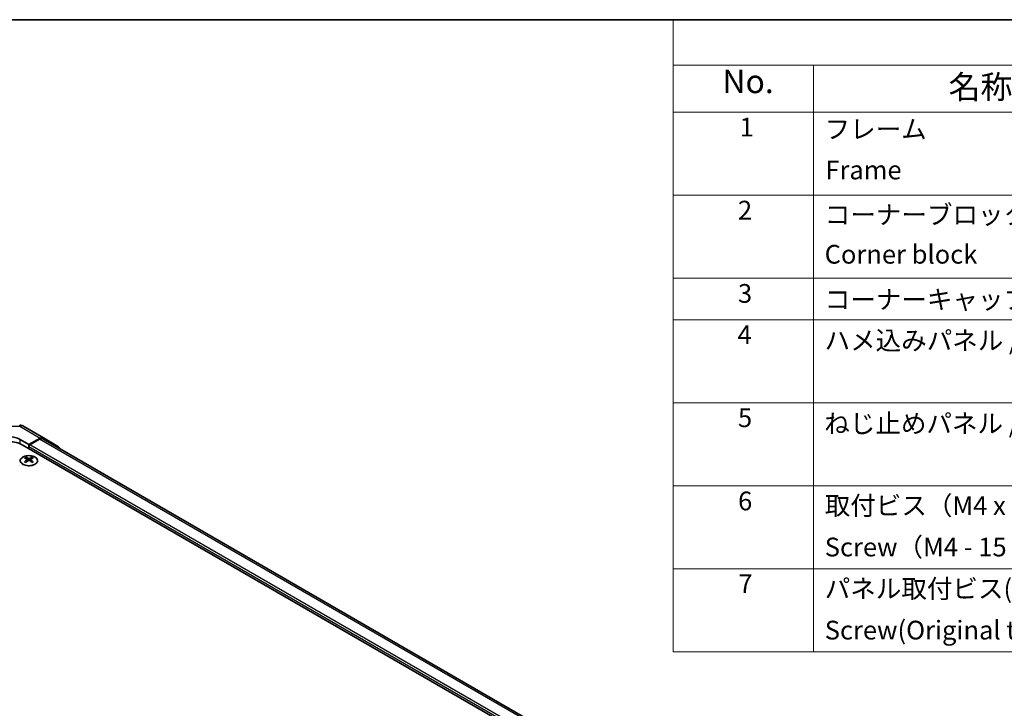
# Model space of a CAD drawing. Units: millimetres. Extents: x 43 to 6165, y -5 to 867.
# Drawn here: x 314 to 630, y 646 to 867 of the extents above; entities that cross this region are included whole.
import ezdxf

# ---------------------------------------------------------------- set-up
doc = ezdxf.new("R2010")
doc.units = ezdxf.units.MM
doc.header["$LTSCALE"] = 3
for name, color, linetype, lineweight in [('Border (ISO)', 7, 'Continuous', 35), ('Symbol (ISO)', 7, 'Continuous', 18), ('Visible (ISO)', 7, 'Continuous', 35), ('Visible Narrow (ISO)', 7, 'Continuous', 25)]:
    doc.layers.add(name, color=color, linetype=linetype, lineweight=lineweight)
doc.styles.add('Note Text (TK)', font='txt')
doc.styles.add('Note Text (TK2)', font='txt')

# ---------------------------------------------------------------- blocks, each defined once
blk = doc.blocks.new('図面枠 tk図枠')
at = {"layer": 'Border (ISO)'}
blk.add_line((14.5, 289), (405.5, 289), dxfattribs=at)
blk = doc.blocks.new('構成内容 _ Components')
at = {"layer": 'Symbol (ISO)'}
for p, q in [((405.5, 289), (174.5, 289)), ((174.5, 289), (174.5, 284.16)), ((405.5, 284.16), (174.5, 284.16)), ((174.5, 284.16), (174.5, 279.12)), ((189.5, 284.16), (189.5, 279.12)), ((405.5, 279.12), (174.5, 279.12)), ((174.5, 279.12), (174.5, 221.49)), ((189.5, 279.12), (189.5, 221.49)), ((405.5, 270.25), (174.5, 270.25)), ((405.5, 261.39), (174.5, 261.39)), ((405.5, 256.95), (174.5, 256.95)), ((405.5, 248.09), (174.5, 248.09)), ((405.5, 239.22), (174.5, 239.22)), ((405.5, 230.36), (174.5, 230.36)), ((405.5, 221.49), (174.5, 221.49))]:
    blk.add_line(p, q, dxfattribs=at)
at = {"layer": 'Symbol (ISO)', "color": 7, "attachment_point": 7}
for s, insert, char_height, style in [('No.', (179.76, 280.38), 2.5, 'Note Text (TK)'), ('名称 / Part name', (203.92, 279.79), 2.5, 'Note Text (TK)'), ('1', (181.6, 275.91), 2, 'Note Text (TK2)'), ('フレーム', (190.67, 275.69), 2, 'Note Text (TK2)'), ('Frame', (190.76, 271.33), 2, 'Note Text (TK2)'), ('2', (181.42, 267.04), 2, 'Note Text (TK2)'), ('コーナーブロック', (190.69, 266.55), 2, 'Note Text (TK2)'), ('Corner block', (190.68, 262.33), 2, 'Note Text (TK2)'), ('3', (181.42, 258.15), 2, 'Note Text (TK2)'), ('コーナーキャップ / Blind plug', (190.69, 257.5), 2, 'Note Text (TK2)'), ('4', (181.37, 253.74), 2, 'Note Text (TK2)'), ('ハメ込みパネル / Slide panel', (190.67, 253.13), 2, 'Note Text (TK2)'), ('5', (181.42, 244.87), 2, 'Note Text (TK2)'), ('ねじ止めパネル / Screwed panel', (190.64, 244.26), 2, 'Note Text (TK2)'), ('6', (181.43, 235.99), 2, 'Note Text (TK2)'), ('取付ビス（M4 x 15 ナベ）', (190.69, 235.5), 2, 'Note Text (TK2)'), ('Screw（M4 - 15 Pan head）', (190.69, 231.07), 2, 'Note Text (TK2)'), ('7', (181.47, 227.16), 2, 'Note Text (TK2)'), ('パネル取付ビス(十字穴台形ビスM3 × 5)  ', (190.69, 226.63), 2, 'Note Text (TK2)'), ('Screw(Original trapezoid head M3 - 5)', (190.69, 222.2), 2, 'Note Text (TK2)')]:
    blk.add_mtext(s, dxfattribs=dict(at, insert=insert, char_height=char_height, style=style))

msp = doc.modelspace()

# ---------------------------------------------------------------- linework, layer by layer
at = {"layer": 'Visible (ISO)'}
for p, q in [((315.0317, 736.8563), (321.6381, 733.0421)), ((314.1693, 732.5479), (316.9977, 730.9149)), ((320.6627, 732.9571), (316.9977, 730.9149)), ((320.4424, 732.6238), (317.3513, 730.8391)), ((500.2799, 629.4709), (321.4424, 732.7228)), ((321.6467, 733.037), (326.4917, 730.1413)), ((314.8764, 730.8391), (498.3706, 624.8987)), ((316.9977, 730.9149), (316.9977, 729.6143)), ((316.9977, 730.2267), (316.9977, 729.6143)), ((315.9724, 726.8379), (315.9724, 726.461)), ((316.4917, 726.1783), (316.5501, 725.6346)), ((316.6806, 725.7252), (316.5311, 725.8115)), ((317.4643, 725.8115), (317.3148, 725.7252)), ((317.5037, 726.1783), (317.4453, 725.6346)), ((318.023, 726.8379), (318.023, 726.461))]:
    msp.add_line(p, q, dxfattribs=at)
msp.add_arc((314.0317, 735.1242), 2, 60, 89.422611, dxfattribs=at)
for centre, major_axis, ratio, start_param, end_param in [((310.6338, 728.3896), (6, 0), 0.57735027, 0.78539816, 2.35619449), ((310.6338, 730.578), (4.9998, -0.0743), 0.56718765, 0.79382545, 2.36462177), ((320.4424, 730.9908), (1, 1.7321), 0.57735027, 0, 0.78539816), ((320.6381, 731.3101), (1, 1.7321), 0.57735027, 6.27445866, 7.05113018), ((317.3513, 730.4308), (-0.25, -0.433), 0.57735027, 3.92699082, 5.49778714), ((325.483, 728.4143), (1, 1.7321), 0.57735027, 5.73888329, 6.27445866), ((316.232, 720.4015), (3.2043, 6.7271), 0.62547267, 0.69994966, 0.77562357), ((317.2495, 720.2075), (-4.2226, 6.2245), 0.52483389, 5.52432463, 5.6901366), ((317.2495, 719.9168), (3.2346, 6.7906), 0.62547267, 0.80431066, 0.97012263), ((316.7459, 719.9168), (3.2346, -6.7906), 0.62547267, 2.47033009, 2.63614206), ((316.7459, 720.2075), (-4.2226, -6.2245), 0.52483389, 4.03350142, 4.19931339), ((317.2495, 719.9168), (3.2346, 6.7906), 0.62547267, 0.5054506, 0.67126257), ((317.2495, 720.2075), (-4.2226, 6.2245), 0.52483389, 5.22546457, 5.39127654), ((316.7459, 720.2075), (-4.2226, -6.2245), 0.52483389, 3.73464136, 3.90045333), ((316.7459, 719.9168), (3.2346, -6.7906), 0.62547267, 2.17147002, 2.33728199), ((317.7634, 720.4015), (3.2043, -6.7271), 0.62547267, 2.36596909, 2.44164299), ((316.232, 719.5173), (-4.183, 6.1663), 0.52483389, 5.41996363, 5.49563754), ((317.7634, 719.5173), (-4.183, -6.1663), 0.52483389, 3.92914042, 4.00481433)]:
    msp.add_ellipse(centre, major_axis=major_axis, ratio=ratio, start_param=start_param, end_param=end_param, dxfattribs=at)
for points, knots in [([(318.9636, 726.8849), (318.7533, 727.0064), (318.5091, 727.1081), (317.978, 727.2619), (317.691, 727.3139), (317.1034, 727.3632), (316.8029, 727.3604), (316.2183, 727.3004), (315.9345, 727.243), (315.4122, 727.0796), (315.1738, 726.9735), (314.7666, 726.723), (314.5979, 726.5786), (314.3477, 726.2661), (314.2661, 726.0981), (314.1989, 725.7562), (314.2128, 725.5826), (314.3337, 725.2468), (314.4409, 725.0847), (314.7379, 724.7876), (314.9282, 724.6529), (315.3725, 724.4247), (315.6264, 724.3315), (316.1722, 724.1959), (316.4638, 724.1536), (317.0554, 724.1243), (317.3552, 724.1372), (317.9327, 724.2169), (318.2103, 724.2837), (318.7153, 724.4645), (318.9426, 724.5785), (319.3238, 724.8425), (319.4777, 724.9924), (319.6959, 725.3128), (319.7603, 725.4833), (319.7929, 725.8267), (319.7616, 725.9994), (319.6073, 726.3305), (319.4839, 726.4888), (319.217, 726.7229), (319.0971, 726.8079), (318.9636, 726.8849)], [0, 0, 0, 0, 0.32060968, 0.32060968, 0.64114281, 0.64114281, 0.96159567, 0.96159567, 1.28205302, 1.28205302, 1.60259725, 1.60259725, 1.92320098, 1.92320098, 2.2431889, 2.2431889, 2.56120702, 2.56120702, 2.87978811, 2.87978811, 3.20009662, 3.20009662, 3.52070608, 3.52070608, 3.84121964, 3.84121964, 4.16166657, 4.16166657, 4.48213438, 4.48213438, 4.80269908, 4.80269908, 5.12327638, 5.12327638, 5.44297432, 5.44297432, 5.76076841, 5.76076841, 6.07975557, 6.07975557, 6.28318531, 6.28318531, 6.28318531, 6.28318531]), ([(316.4334, 726.0842), (316.4512, 726.096), (316.4666, 726.1103), (316.4871, 726.1406), (316.4921, 726.1566), (316.4921, 726.1858), (316.4871, 726.201), (316.4666, 726.2282), (316.4512, 726.2401), (316.4334, 726.2491)], [0.0307191633, 0.0307191633, 0.0307191633, 0.0307191633, 0.0383195288, 0.0383195288, 0.0459198942, 0.0459198942, 0.0535202597, 0.0535202597, 0.0611206252, 0.0611206252, 0.0611206252, 0.0611206252]), ([(316.8549, 726.4925), (316.8729, 726.4836), (316.8956, 726.4759), (316.9454, 726.4656), (316.9724, 726.4631), (317.023, 726.4631), (317.0501, 726.4656), (317.0998, 726.4759), (317.1226, 726.4836), (317.1405, 726.4925)], [0.0307191633, 0.0307191633, 0.0307191633, 0.0307191633, 0.0383195288, 0.0383195288, 0.0459198942, 0.0459198942, 0.0535202597, 0.0535202597, 0.0611206252, 0.0611206252, 0.0611206252, 0.0611206252]), ([(317.1405, 725.8409), (317.1226, 725.8525), (317.0998, 725.8626), (317.0501, 725.876), (317.023, 725.8793), (316.9724, 725.8793), (316.9454, 725.876), (316.8956, 725.8626), (316.8729, 725.8525), (316.8549, 725.8409)], [0.0307191633, 0.0307191633, 0.0307191633, 0.0307191633, 0.0383195288, 0.0383195288, 0.0459198942, 0.0459198942, 0.0535202597, 0.0535202597, 0.0611206252, 0.0611206252, 0.0611206252, 0.0611206252]), ([(317.562, 726.2491), (317.5442, 726.2401), (317.5288, 726.2282), (317.5084, 726.201), (317.5033, 726.1858), (317.5033, 726.1566), (317.5084, 726.1406), (317.5288, 726.1103), (317.5442, 726.096), (317.562, 726.0842)], [0.0307191633, 0.0307191633, 0.0307191633, 0.0307191633, 0.0383195288, 0.0383195288, 0.0459198942, 0.0459198942, 0.0535202597, 0.0535202597, 0.0611206252, 0.0611206252, 0.0611206252, 0.0611206252])]:
    msp.add_open_spline(points, degree=3, knots=knots, dxfattribs=at)
at = {"layer": 'Visible Narrow (ISO)'}
for p, q in [((307.4641, 736.8377), (314.0564, 736.7712)), ((314.0564, 736.7712), (320.6627, 732.9571)), ((314.1693, 731.1884), (314.1693, 732.5479)), ((499.694, 629.1328), (320.4424, 732.6238)), ((496.6028, 626.5317), (316.9977, 730.2267)), ((496.6028, 627.3481), (317.3513, 730.8391)), ((316.4334, 726.0842), (316.4702, 725.5776)), ((316.8549, 726.4925), (316.8052, 725.8085)), ((317.1405, 726.4925), (317.1902, 725.8085)), ((317.562, 726.0842), (317.5252, 725.5776))]:
    msp.add_line(p, q, dxfattribs=at)
for major_axis, ratio, start_param, end_param in [((0.0202, 1.9999), 0.00712546, 5.68008253, 6.28318531), ((1, 1.7321), 0.57735027, 0, 0.76794487)]:
    msp.add_ellipse((314.0317, 735.1242), major_axis=major_axis, ratio=ratio, start_param=start_param, end_param=end_param, dxfattribs=at)
msp.add_ellipse((316.9977, 725.7517), major_axis=(2.7768, 0), ratio=0.57735027, dxfattribs=at)

# ---------------------------------------------------------------- block references
at = {"xscale": 3, "yscale": 3, "zscale": 3}
msp.add_blockref('図面枠 tk図枠', (0, 0), dxfattribs=at)
at = {"layer": 'Symbol (ISO)', "xscale": 3, "yscale": 3, "zscale": 3}
msp.add_blockref('構成内容 _ Components', (0, 0), dxfattribs=at)

doc.saveas('drawing.dxf')
